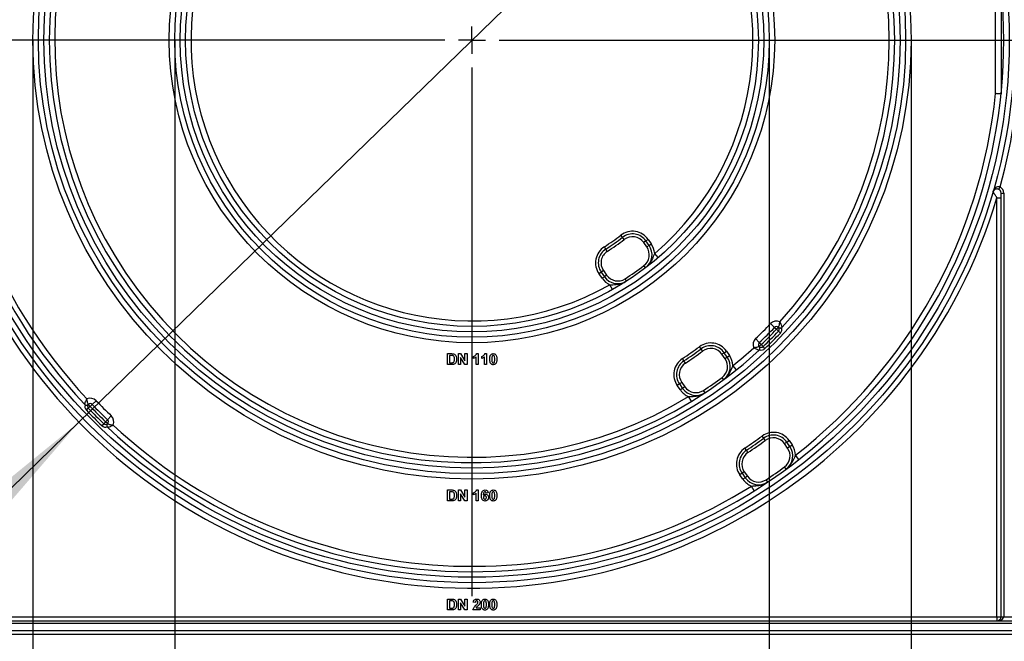
# Model space of a CAD drawing. Units: millimetres. Extents: x 1 to 418, y -29 to 291.
# Drawn here: x 208 to 244, y 129 to 152 of the extents above; entities that cross this region are included whole.
import ezdxf

# ---------------------------------------------------------------- set-up
doc = ezdxf.new("R2010")
doc.units = ezdxf.units.MM
doc.layers.add('FORMAT', color=7, linetype='Continuous')
doc.styles.add('SLDTEXTSTYLE1', font='TXT', dxfattribs={"width": 0.7})
doc.dimstyles.new('SLDDIMSTYLE0', dxfattribs={"dimtxt": 3.393075, "dimasz": 5, "dimexe": 0, "dimexo": 0.0625, "dimgap": 0.848269, "dimtad": 2, "dimdec": 4, "dimlfac": 5, "dimrnd": 1e-09, "dimzin": 12, "dimdsep": 46, "dimtxsty": 'SLDTEXTSTYLE1', "dimsah": 1, "dimcen": 0.09, "dimadec": 0, "dimazin": 3, "dimtfac": 1, "dimtdec": 4, "dimtofl": 0, "dimtmove": 0, "dimatfit": 3, "dimfxl": 0, "dimfrac": 2, "dimtolj": 1, "dimtzin": 12, "dimarcsym": 0})
doc.dimstyles.new('SLDDIMSTYLE1', dxfattribs={"dimtxt": 3.393075, "dimasz": 5, "dimexe": 0, "dimexo": 0.0625, "dimgap": 0.848269, "dimtad": 0, "dimtih": 1, "dimtoh": 1, "dimdec": 4, "dimlfac": 5, "dimrnd": 1e-09, "dimzin": 12, "dimdsep": 46, "dimtxsty": 'SLDTEXTSTYLE1', "dimsah": 1, "dimcen": 0, "dimadec": 0, "dimazin": 3, "dimtfac": 1, "dimtdec": 4, "dimtmove": 0, "dimatfit": 3, "dimfxl": 0, "dimfrac": 2, "dimtolj": 1, "dimtzin": 12, "dimarcsym": 0})

# ---------------------------------------------------------------- blocks, each defined once
blk = doc.blocks.new('_D_14')
at = {"layer": 'FORMAT'}
for p, q in [((213.926, 151.064), (213.926, 118.264)), ((235.726, 151.064), (235.726, 118.264)), ((213.926, 119.264), (235.726, 119.264))]:
    blk.add_line(p, q, dxfattribs=at)
for points in [[(213.926, 119.264), (218.926, 118.824), (218.926, 119.704)], [(235.726, 119.264), (230.726, 119.704), (230.726, 118.824)]]:
    blk.add_solid(points, dxfattribs=at)
at = {"layer": 'FORMAT', "char_height": 3.3931, "attachment_point": 1, "style": 'SLDTEXTSTYLE1'}
for s, insert in [('%%c', (220.478, 123.638)), ('110', (225.399, 123.638))]:
    blk.add_mtext(s, dxfattribs=dict(at, insert=insert))
blk = doc.blocks.new('_D_15')
at = {"layer": 'FORMAT'}
for p, q in [((208.726, 151.064), (208.726, 110.386)), ((240.926, 151.064), (240.926, 110.386)), ((208.726, 111.386), (240.926, 111.386))]:
    blk.add_line(p, q, dxfattribs=at)
for points in [[(208.726, 111.386), (213.726, 110.946), (213.726, 111.826)], [(240.926, 111.386), (235.926, 111.826), (235.926, 110.946)]]:
    blk.add_solid(points, dxfattribs=at)
at = {"layer": 'FORMAT', "char_height": 3.3931, "attachment_point": 1, "style": 'SLDTEXTSTYLE1'}
for s, insert in [('%%c', (220.116, 115.76)), ('160', (225.036, 115.76))]:
    blk.add_mtext(s, dxfattribs=dict(at, insert=insert))
blk = doc.blocks.new('_D_16')
at = {"layer": 'FORMAT'}
for p, q in [((239.238, 165.076), (246.408, 172.046)), ((239.238, 165.076), (210.414, 137.053)), ((210.414, 137.053), (194.226, 121.315)), ((194.226, 121.315), (181.201, 121.315))]:
    blk.add_line(p, q, dxfattribs=at)
for points in [[(239.238, 165.076), (243.129, 168.245), (242.516, 168.876)], [(210.414, 137.053), (206.522, 133.883), (207.136, 133.252)]]:
    blk.add_solid(points, dxfattribs=at)
at = {"layer": 'FORMAT', "char_height": 3.3931, "attachment_point": 1, "style": 'SLDTEXTSTYLE1'}
for s, insert in [('%%c', (181.201, 125.689)), ('200', (186.121, 125.689))]:
    blk.add_mtext(s, dxfattribs=dict(at, insert=insert))
blk = doc.blocks.new('SW_CENTERMARKSYMBOL_1')
at = {"layer": 'FORMAT', "color": 0}
for p, q in [((0, 0), (0, 0.5)), ((-1, 0), (-20.4, 0)), ((0, 0), (-0.5, 0)), ((0, 0), (0, -0.5)), ((0, 0), (0.5, 0)), ((1, 0), (20.4, 0)), ((0, -1), (0, -20.4))]:
    blk.add_line(p, q, dxfattribs=at)

msp = doc.modelspace()

# ---------------------------------------------------------------- linework, layer by layer
at = {"color": 7, "linetype": 'Continuous', "lineweight": 25}
for p, q in [((244.02578, 149.102283), (244.02578, 153.026566)), ((244.22578, 153.036733), (244.22578, 149.092116)), ((244.144873, 145.590426), (244.190935, 145.679186)), ((244.07578, 145.281043), (244.22578, 145.281043)), ((244.07578, 129.914425), (244.07578, 145.281043)), ((244.22578, 129.914425), (244.22578, 145.457286)), ((244.22578, 145.457286), (244.32578, 145.457286)), ((244.32578, 145.457286), (244.32578, 129.914425)), ((230.348279, 143.831721), (230.287592, 143.911201)), ((230.408966, 143.75224), (230.348279, 143.831721)), ((231.203891, 143.698985), (231.121976, 143.641627)), ((231.203891, 143.698985), (231.285806, 143.756343)), ((231.318702, 143.535018), (231.203891, 143.698985)), ((231.285806, 143.756343), (231.400617, 143.592376)), ((229.733493, 143.401243), (229.679562, 143.485454)), ((229.787424, 143.317032), (229.733493, 143.401243)), ((231.236787, 143.47766), (231.121976, 143.641627)), ((231.318702, 143.535018), (231.236787, 143.47766)), ((231.318702, 143.535018), (231.400617, 143.592376)), ((231.655499, 143.089154), (231.525409, 143.241064)), ((229.647502, 142.60919), (229.565587, 142.551832)), ((229.647502, 142.60919), (229.762313, 142.445223)), ((231.190934, 142.713687), (231.130314, 142.793218)), ((229.565587, 142.551832), (229.483672, 142.494474)), ((229.598483, 142.330507), (229.483672, 142.494474)), ((229.565587, 142.551832), (229.680398, 142.387865)), ((229.680398, 142.387865), (229.598483, 142.330507)), ((229.762313, 142.445223), (229.680398, 142.387865)), ((230.495896, 142.227016), (230.441895, 142.311182)), ((229.984182, 141.918885), (229.885927, 142.093086)), ((235.919691, 140.528052), (235.774673, 140.665782)), ((235.919691, 140.528052), (235.9922, 140.459187)), ((236.060593, 140.532142), (235.9922, 140.459187)), ((235.9922, 140.459187), (236.064709, 140.390322)), ((235.362153, 139.970514), (235.224422, 140.115532)), ((236.137219, 140.321457), (236.064709, 140.390322)), ((233.2245, 139.738724), (233.164935, 139.819048)), ((233.284066, 139.6584), (233.2245, 139.738724)), ((235.431018, 139.898005), (235.358063, 139.829612)), ((235.362153, 139.970514), (235.431018, 139.898005)), ((235.431018, 139.898005), (235.499883, 139.825496)), ((235.568748, 139.752986), (235.499883, 139.825496)), ((223.928344, 139.164425), (223.928344, 139.564425)), ((223.928344, 139.564425), (224.075059, 139.564425)), ((224.043328, 139.497758), (224.005267, 139.497758)), ((224.005267, 139.497758), (224.005267, 139.231091)), ((224.328344, 139.564425), (224.408713, 139.564425)), ((224.328344, 139.164425), (224.328344, 139.564425)), ((224.405267, 139.423239), (224.405267, 139.164425)), ((224.563521, 139.164425), (224.405267, 139.423239)), ((224.408713, 139.564425), (224.56937, 139.301604)), ((224.56937, 139.564425), (224.646293, 139.564425)), ((224.56937, 139.301604), (224.56937, 139.564425)), ((224.646293, 139.564425), (224.646293, 139.164425)), ((224.882191, 139.384937), (224.882191, 139.461861)), ((224.979626, 139.164425), (224.979626, 139.4492)), ((224.994851, 139.564425), (225.05655, 139.564425)), ((225.05655, 139.564425), (225.05655, 139.164425)), ((225.189883, 139.384937), (225.189883, 139.461861)), ((225.287319, 139.164425), (225.287319, 139.4492)), ((225.302543, 139.564425), (225.364242, 139.564425)), ((225.364242, 139.564425), (225.364242, 139.164425)), ((232.595926, 139.298592), (232.540819, 139.382037)), ((234.073384, 139.600925), (233.991469, 139.543567)), ((234.106226, 139.379677), (233.991469, 139.543567)), ((234.073384, 139.600925), (234.155299, 139.658282)), ((234.188141, 139.437035), (234.073384, 139.600925)), ((234.188141, 139.437035), (234.106226, 139.379677)), ((234.155299, 139.658282), (234.270056, 139.494392)), ((234.188141, 139.437035), (234.270056, 139.494392)), ((224.079386, 139.164425), (223.928344, 139.164425)), ((224.005267, 139.231091), (224.068569, 139.231091)), ((224.405267, 139.164425), (224.328344, 139.164425)), ((224.646293, 139.164425), (224.563521, 139.164425)), ((225.05655, 139.164425), (224.979626, 139.164425)), ((225.364242, 139.164425), (225.287319, 139.164425)), ((232.651034, 139.215146), (232.595926, 139.298592)), ((234.520921, 138.970863), (234.395823, 139.126909)), ((234.053866, 138.610813), (233.99433, 138.691159)), ((232.43508, 138.453772), (232.353165, 138.396414)), ((232.467922, 138.232524), (232.353165, 138.396414)), ((232.516995, 138.51113), (232.43508, 138.453772)), ((232.43508, 138.453772), (232.549837, 138.289882)), ((232.549837, 138.289882), (232.467922, 138.232524)), ((232.516995, 138.51113), (232.631752, 138.347239)), ((232.631752, 138.347239), (232.549837, 138.289882)), ((232.874078, 137.81773), (232.770229, 137.988655)), ((233.372156, 138.133475), (233.317018, 138.2169)), ((210.685451, 137.491986), (210.757595, 137.561233)), ((210.82974, 137.630481), (210.757595, 137.561233)), ((210.82974, 137.630481), (210.760866, 137.702981)), ((210.901884, 137.699728), (210.82974, 137.630481)), ((210.901884, 137.699728), (211.046173, 137.838222)), ((211.461083, 137.140529), (211.599578, 137.284818)), ((211.253342, 136.924095), (211.322589, 136.99624)), ((211.391836, 137.068384), (211.322589, 136.99624)), ((211.461083, 137.140529), (211.391836, 137.068384)), ((211.464337, 136.99951), (211.391836, 137.068384)), ((235.522286, 136.463234), (235.463189, 136.543904)), ((235.581383, 136.382565), (235.522286, 136.463234)), ((236.368358, 136.323363), (236.286442, 136.266005)), ((236.401184, 136.102137), (236.286442, 136.266005)), ((236.368358, 136.323363), (236.450273, 136.38072)), ((236.483099, 136.159495), (236.368358, 136.323363)), ((236.483099, 136.159495), (236.401184, 136.102137)), ((236.450273, 136.38072), (236.565014, 136.216853)), ((236.483099, 136.159495), (236.565014, 136.216853)), ((234.887991, 136.019096), (234.832398, 136.102219)), ((234.943583, 135.935972), (234.887991, 136.019096)), ((236.814034, 135.684835), (236.691078, 135.842575)), ((236.346078, 135.331252), (236.287, 135.411935)), ((234.730054, 135.17621), (234.648138, 135.118852)), ((234.76288, 134.954985), (234.648138, 135.118852)), ((234.811969, 135.233567), (234.730054, 135.17621)), ((234.730054, 135.17621), (234.844795, 135.012342)), ((234.811969, 135.233567), (234.92671, 135.0697)), ((234.92671, 135.0697), (234.844795, 135.012342)), ((234.844795, 135.012342), (234.76288, 134.954985)), ((235.177642, 134.539021), (235.071469, 134.708513)), ((235.669953, 134.857823), (235.614342, 134.940934)), ((223.928344, 134.164425), (223.928344, 134.564425)), ((223.928344, 134.564425), (224.075059, 134.564425)), ((224.043328, 134.497758), (224.005267, 134.497758)), ((224.005267, 134.497758), (224.005267, 134.231091)), ((224.328344, 134.164425), (224.328344, 134.564425)), ((224.328344, 134.564425), (224.408713, 134.564425)), ((224.563521, 134.164425), (224.405267, 134.423239)), ((224.405267, 134.423239), (224.405267, 134.164425)), ((224.408713, 134.564425), (224.56937, 134.301604)), ((224.56937, 134.301604), (224.56937, 134.564425)), ((224.56937, 134.564425), (224.646293, 134.564425)), ((224.646293, 134.564425), (224.646293, 134.164425)), ((224.882191, 134.384937), (224.882191, 134.461861)), ((224.979626, 134.164425), (224.979626, 134.4492)), ((224.994851, 134.564425), (225.05655, 134.564425)), ((225.05655, 134.564425), (225.05655, 134.164425)), ((225.420652, 134.460018), (225.343729, 134.451604)), ((224.079386, 134.164425), (223.928344, 134.164425)), ((224.005267, 134.231091), (224.068569, 134.231091)), ((224.405267, 134.164425), (224.328344, 134.164425)), ((224.646293, 134.164425), (224.563521, 134.164425)), ((225.05655, 134.164425), (224.979626, 134.164425)), ((223.928344, 130.164425), (223.928344, 130.564425)), ((223.928344, 130.564425), (224.075059, 130.564425)), ((224.005267, 130.497758), (224.005267, 130.231091)), ((224.043328, 130.497758), (224.005267, 130.497758)), ((224.328344, 130.164425), (224.328344, 130.564425)), ((224.328344, 130.564425), (224.408713, 130.564425)), ((224.405267, 130.423239), (224.405267, 130.164425)), ((224.563521, 130.164425), (224.405267, 130.423239)), ((224.408713, 130.564425), (224.56937, 130.301604)), ((224.56937, 130.301604), (224.56937, 130.564425)), ((224.56937, 130.564425), (224.646293, 130.564425)), ((224.646293, 130.564425), (224.646293, 130.164425)), ((224.948857, 130.43622), (224.871934, 130.443752)), ((224.079386, 130.164425), (223.928344, 130.164425)), ((224.005267, 130.231091), (224.068569, 130.231091)), ((224.405267, 130.164425), (224.328344, 130.164425)), ((224.646293, 130.164425), (224.563521, 130.164425)), ((225.123216, 130.164425), (224.861678, 130.164425)), ((224.974578, 130.241348), (225.123216, 130.241348)), ((225.123216, 130.241348), (225.123216, 130.164425)), ((203.97578, 129.914425), (244.07578, 129.914425)), ((203.97578, 129.764425), (245.87578, 129.764425)), ((245.87578, 129.664425), (203.97578, 129.664425)), ((244.07578, 129.914425), (244.22578, 129.914425)), ((244.07578, 129.914425), (244.07578, 129.764425)), ((244.22578, 129.914425), (244.32578, 129.914425)), ((244.32578, 129.914425), (245.87578, 129.914425)), ((203.97578, 129.414425), (247.29578, 129.414425)), ((247.29578, 129.264425), (203.97578, 129.264425))]:
    msp.add_line(p, q, dxfattribs=at)
for radius in [19.9, 19.7, 16.1, 15.9, 15.7, 11.1, 10.9, 10.7, 10.5]:
    msp.add_circle((224.82578, 151.064425), radius, dxfattribs=at)
for centre, radius, start, end in [((224.82578, 151.064425), 20.1, 16.722128, 343.277872), ((224.82578, 151.064425), 19.5, 226.764624, 133.235376), ((224.82578, 151.064425), 15.5, 47.2206248, 312.7793752), ((224.82578, 151.064425), 15.3, 47.5322846, 301.281621), ((224.82578, 151.064425), 19.5, 136.764624, 223.235376), ((224.82578, 151.064425), 19.3, 137.011457, 222.988543), ((224.82578, 151.064425), 15.3, 317.5322846, 42.4677154), ((224.82578, 151.064425), 15.5, 317.2206248, 42.7793752), ((224.82578, 151.064425), 10.3, 310.575494, 299.424506), ((224.82578, 151.064425), 20.1, 344.4593299, 15.5406701), ((224.82578, 151.064425), 19.3, 307.9361009, 354.1649219), ((244.07578, 145.457286), 0.15, 0, 62.5730333), ((244.07578, 145.457286), 0.25, 0, 62.5730333), ((230.7124, 143.354839), 0.7, 35, 127.3633827), ((224.82578, 151.064425), 9, 302.6366173, 307.3633827), ((224.82578, 151.064425), 9.1, 302.6366173, 307.3633827), ((224.82578, 151.064425), 9.2, 302.6366173, 307.3633827), ((230.7124, 143.354839), 0.6, 35, 127.3633827), ((230.7124, 143.354839), 0.5, 35, 127.3633827), ((230.057078, 142.895978), 0.7, 122.6366173, 215), ((230.057078, 142.895978), 0.6, 122.6366173, 215), ((230.827211, 143.190872), 0.5, 307.3156113, 35), ((230.827211, 143.190872), 0.6, 307.3156113, 35), ((230.827211, 143.190872), 0.7, 4.1117888, 35), ((230.057078, 142.895978), 0.5, 122.6366173, 215), ((224.82578, 151.064425), 10.4, 302.6843887, 307.3156113), ((230.171889, 142.732011), 0.7, 215, 245.8882112), ((230.171889, 142.732011), 0.6, 215, 302.6843887), ((230.171889, 142.732011), 0.5, 215, 302.6843887), ((224.82578, 151.064425), 15.1, 313.5234815, 316.4765185), ((224.82578, 151.064425), 15.3, 313.5234815, 316.4765185), ((224.82578, 151.064425), 15.4, 313.5234815, 316.4765185), ((235.9922, 140.459187), 0.3, 66.4747624, 136.4765185), ((235.9922, 140.459187), 0.1, 46.8485716, 136.4765185), ((235.9922, 140.459187), 0.1, 316.4765185, 46.8485716), ((235.9922, 140.459187), 0.2, 316.4765185, 17.8935473), ((236.128986, 140.605097), 0.1, 302.3710595, 317.2206248), ((235.431018, 139.898005), 0.3, 133.5234815, 203.5252376), ((224.82578, 151.064425), 15.5, 313.5234815, 316.4765185), ((224.82578, 151.064425), 15.6, 313.5234815, 316.4765185), ((224.82578, 151.064425), 14, 303.4407387, 306.5592613), ((224.82578, 151.064425), 14.1, 303.4407387, 306.5592613), ((233.581893, 139.256779), 0.7, 35, 126.5592613), ((233.581893, 139.256779), 0.6, 35, 126.5592613), ((233.581893, 139.256779), 0.5, 35, 126.5592613), ((224.82578, 151.064425), 15.3, 308.718379, 312.4677154), ((235.431018, 139.898005), 0.1, 133.5234815, 223.1514284), ((235.431018, 139.898005), 0.1, 223.1514284, 313.5234815), ((235.431018, 139.898005), 0.2, 252.1064527, 313.5234815), ((232.926571, 138.797918), 0.7, 123.4407387, 215), ((224.82578, 151.064425), 14.2, 303.4407387, 306.5592613), ((233.69665, 139.092889), 0.5, 306.5383265, 35), ((233.69665, 139.092889), 0.6, 306.5383265, 35), ((233.69665, 139.092889), 0.7, 2.7856675, 35), ((235.285108, 139.761219), 0.1, 312.7793752, 327.6289405), ((232.926571, 138.797918), 0.6, 123.4407387, 215), ((232.926571, 138.797918), 0.5, 123.4407387, 215), ((224.82578, 151.064425), 15.4, 303.4616735, 306.5383265), ((233.041328, 138.634028), 0.6, 215, 303.4616735), ((233.041328, 138.634028), 0.5, 215, 303.4616735), ((210.82974, 137.630481), 0.3, 43.8260568, 113.9366203), ((233.041328, 138.634028), 0.7, 215, 247.2143325), ((210.691991, 137.775482), 0.1, 223.235376, 238.0082286), ((210.82974, 137.630481), 0.2, 162.4857408, 223.8260568), ((210.82974, 137.630481), 0.1, 133.5307164, 223.8260568), ((224.82578, 151.064425), 19.5, 223.8260568, 226.1739432), ((210.82974, 137.630481), 0.1, 43.8260568, 133.5307164), ((224.82578, 151.064425), 19.4, 223.8260568, 226.1739432), ((224.82578, 151.064425), 19.3, 223.8260568, 226.1739432), ((224.82578, 151.064425), 19.1, 223.8260568, 226.1739432), ((224.82578, 151.064425), 19.6, 223.8260568, 226.1739432), ((211.391836, 137.068384), 0.3, 336.0633797, 46.1739432), ((211.391836, 137.068384), 0.2, 226.1739432, 287.5142592), ((211.391836, 137.068384), 0.1, 226.1739432, 316.4692836), ((211.536837, 136.930636), 0.1, 211.9917714, 226.764624), ((211.391836, 137.068384), 0.1, 316.4692836, 46.1739432), ((224.82578, 151.064425), 19.3, 227.011457, 302.0638991), ((224.82578, 151.064425), 18, 303.7743283, 306.2256717), ((235.876866, 135.979217), 0.7, 35, 126.2256717), ((235.876866, 135.979217), 0.6, 35, 126.2256717), ((235.876866, 135.979217), 0.5, 35, 126.2256717), ((224.82578, 151.064425), 18.1, 303.7743283, 306.2256717), ((224.82578, 151.064425), 18.2, 303.7743283, 306.2256717), ((235.991608, 135.815349), 0.6, 306.2126996, 35), ((235.991608, 135.815349), 0.7, 2.2290074, 35), ((235.221545, 135.520356), 0.7, 123.7743283, 215), ((235.221545, 135.520356), 0.6, 123.7743283, 215), ((235.221545, 135.520356), 0.5, 123.7743283, 215), ((235.991608, 135.815349), 0.5, 306.2126996, 35), ((224.82578, 151.064425), 19.4, 303.7873004, 306.2126996), ((235.336286, 135.356488), 0.5, 215, 303.7873004), ((235.336286, 135.356488), 0.7, 215, 247.7709926), ((235.336286, 135.356488), 0.6, 215, 303.7873004), ((244.07578, 129.914425), 0.15, 270, 0)]:
    msp.add_arc(centre, radius, start, end, dxfattribs=at)
msp.add_ellipse((244.07578, 129.914425), major_axis=(0.25, 0), ratio=0.6, start_param=4.71238898, end_param=6.283185307, dxfattribs=at)
for points, knots in [([(244.22578, 149.092116), (244.223573, 149.092228), (244.21916, 149.092452), (244.184746, 149.094198), (244.134085, 149.09677), (244.079078, 149.099568), (244.041915, 149.101461), (244.027101, 149.102216), (244.02578, 149.102283)], [0, 0, 0, 0, 0.2143336269, 0.4286629751, 0.6431160758, 0.8578309927, 0.9873256202, 1, 1, 1, 1]), ([(243.931765, 145.499235), (243.931872, 145.499602), (243.933756, 145.506044), (243.947297, 145.548039), (243.98008, 145.611389), (244.040632, 145.671043), (244.097616, 145.697205), (244.137618, 145.698603), (244.167209, 145.692045), (244.18081, 145.684674), (244.190935, 145.679186)], [0, 0, 0, 0, 0.003385133, 0.059492885, 0.391131017, 0.623619185, 0.779723564, 0.890407782, 0.918420238, 1, 1, 1, 1]), ([(244.144873, 145.590426), (244.13494, 145.594842), (244.122145, 145.60053), (244.095594, 145.60674), (244.060827, 145.608774), (244.013302, 145.596958), (243.965034, 145.564859), (243.941429, 145.528289), (243.932962, 145.503319), (243.931835, 145.499473), (243.931765, 145.499235)], [0, 0, 0, 0, 0.077967014, 0.100440653, 0.208086384, 0.364940268, 0.601353059, 0.939385335, 0.996241973, 1, 1, 1, 1]), ([(244.07578, 145.281043), (244.061891, 145.302027), (244.027296, 145.354297), (243.992018, 145.407755), (243.961931, 145.4534), (243.945756, 145.477969), (243.935715, 145.49323), (243.932293, 145.498433), (243.931935, 145.498977), (243.931765, 145.499235)], [0, 0, 0, 0, 0.2082661482, 0.5187699769, 0.557253456, 0.7757160017, 0.8725239183, 0.939393943, 1, 1, 1, 1]), ([(231.190934, 142.713687), (231.191523, 142.714137), (231.225652, 142.740203), (231.299033, 142.80692), (231.404209, 142.946566), (231.473934, 143.100085), (231.512843, 143.206648), (231.525409, 143.241064)], [0, 0, 0, 0, 0.0035254845, 0.204212354, 0.4692795725, 0.82859702, 1, 1, 1, 1]), ([(229.885927, 142.093086), (229.922565, 142.093123), (230.036009, 142.093239), (230.204117, 142.106252), (230.371313, 142.157324), (230.459105, 142.203461), (230.495272, 142.226616), (230.495896, 142.227016)], [0, 0, 0, 0, 0.17140298, 0.5307204275, 0.795787646, 0.9964745155, 1, 1, 1, 1]), ([(236.060593, 140.532142), (236.061313, 140.5334), (236.062713, 140.535846), (236.073579, 140.557304), (236.089011, 140.596714), (236.099851, 140.64086), (236.105803, 140.676079), (236.108328, 140.694526), (236.110168, 140.712182), (236.111016, 140.721829), (236.111441, 140.72722), (236.111667, 140.730262), (236.111779, 140.731844), (236.111833, 140.732611), (236.111881, 140.733292), (236.111917, 140.733821), (236.111946, 140.734252)], [0, 0, 0, 0, 0.167105802, 0.324943277, 0.538663138, 0.760821514, 0.798345132, 0.88968822, 0.93828482, 0.965159172, 0.980252946, 0.98878676, 0.993626589, 0.995057243, 0.9959623, 1, 1, 1, 1]), ([(236.060593, 140.532142), (236.060719, 140.532024), (236.065749, 140.527325), (236.079345, 140.517028), (236.103631, 140.506524), (236.133796, 140.504155), (236.159988, 140.508636), (236.175009, 140.516634), (236.182526, 140.520637)], [0, 0, 0, 0, 0.0051991199, 0.2079043474, 0.5131523178, 0.7057355516, 0.8527430223, 1, 1, 1, 1]), ([(236.202383, 140.537179), (236.201834, 140.538677), (236.20076, 140.541604), (236.191422, 140.565954), (236.174316, 140.607117), (236.154769, 140.649405), (236.138898, 140.681803), (236.130748, 140.698056), (236.122679, 140.713758), (236.118079, 140.722594), (236.115447, 140.727615), (236.113942, 140.730473), (236.113136, 140.732001), (236.112738, 140.732755), (236.112396, 140.733402), (236.112148, 140.73387), (236.111946, 140.734252)], [0, 0, 0, 0, 0.1651070793, 0.3226551922, 0.5383355287, 0.7648393256, 0.7997957572, 0.8873091413, 0.9359464134, 0.9635218404, 0.979224022, 0.9881701488, 0.9932657062, 0.995123833, 0.9960180478, 1, 1, 1, 1]), ([(235.358063, 139.829612), (235.356805, 139.828892), (235.354359, 139.827492), (235.332901, 139.816625), (235.293491, 139.801194), (235.249345, 139.790354), (235.214126, 139.784402), (235.195679, 139.781877), (235.178023, 139.780037), (235.168376, 139.779189), (235.162985, 139.778764), (235.159943, 139.778538), (235.158361, 139.778425), (235.157594, 139.778372), (235.156913, 139.778324), (235.156384, 139.778288), (235.155953, 139.778259)], [0, 0, 0, 0, 0.167105802, 0.324943277, 0.538663138, 0.760821514, 0.798345132, 0.88968822, 0.93828482, 0.965159172, 0.980252946, 0.98878676, 0.993626589, 0.995057243, 0.9959623, 1, 1, 1, 1]), ([(235.353026, 139.687822), (235.351528, 139.688371), (235.348601, 139.689445), (235.324251, 139.698783), (235.283088, 139.715889), (235.2408, 139.735436), (235.208402, 139.751307), (235.192149, 139.759457), (235.176447, 139.767526), (235.167611, 139.772126), (235.16259, 139.774758), (235.159731, 139.776263), (235.158204, 139.777069), (235.15745, 139.777467), (235.156803, 139.777809), (235.156335, 139.778057), (235.155953, 139.778259)], [0, 0, 0, 0, 0.165107079, 0.322655192, 0.538335529, 0.764839326, 0.799795757, 0.887309141, 0.935946413, 0.96352184, 0.979224022, 0.988170149, 0.993265706, 0.995123833, 0.996018048, 1, 1, 1, 1]), ([(235.369568, 139.707679), (235.373571, 139.715196), (235.381569, 139.730217), (235.38605, 139.756409), (235.383681, 139.786574), (235.373177, 139.81086), (235.36288, 139.824456), (235.358181, 139.829486), (235.358063, 139.829612)], [0, 0, 0, 0, 0.147256978, 0.294264448, 0.486847682, 0.792095653, 0.99480088, 1, 1, 1, 1]), ([(224.11288, 139.493912), (224.099937, 139.495311), (224.076815, 139.497812), (224.053565, 139.497774), (224.043328, 139.497758)], [0, 0, 0, 0, 0.559753123, 1, 1, 1, 1]), ([(224.075059, 139.564425), (224.089345, 139.56434), (224.114844, 139.564189), (224.139804, 139.559065), (224.15078, 139.556812)], [0, 0, 0, 0, 0.560238223, 1, 1, 1, 1]), ([(224.184755, 139.364264), (224.184007, 139.395382), (224.182966, 139.438742), (224.147531, 139.48323), (224.124437, 139.490349), (224.11288, 139.493912)], [0, 0, 0, 0, 0.5594292183, 0.7795157204, 1, 1, 1, 1]), ([(224.119771, 139.234937), (224.133989, 139.240355), (224.16251, 139.251223), (224.182894, 139.30383), (224.184048, 139.341313), (224.184755, 139.364264)], [0, 0, 0, 0, 0.278191596, 0.558018986, 1, 1, 1, 1]), ([(224.15078, 139.556812), (224.171424, 139.547036), (224.212799, 139.527443), (224.255946, 139.454576), (224.259503, 139.396238), (224.261678, 139.360578)], [0, 0, 0, 0, 0.279072186, 0.559338027, 1, 1, 1, 1]), ([(224.261678, 139.360578), (224.261284, 139.344403), (224.260581, 139.315524), (224.252884, 139.287716), (224.249498, 139.275482)], [0, 0, 0, 0, 0.5600799472, 1, 1, 1, 1]), ([(224.882191, 139.461861), (224.898355, 139.46936), (224.925003, 139.481723), (224.957023, 139.507146), (224.980795, 139.532732), (224.990167, 139.553862), (224.994851, 139.564425)], [0, 0, 0, 0, 0.339749576, 0.5601034933, 0.7801105046, 1, 1, 1, 1]), ([(224.979626, 139.4492), (224.96339, 139.434173), (224.934383, 139.407327), (224.898145, 139.391782), (224.882191, 139.384937)], [0, 0, 0, 0, 0.5597477607, 1, 1, 1, 1]), ([(225.189883, 139.461861), (225.206047, 139.46936), (225.232695, 139.481723), (225.264716, 139.507146), (225.288488, 139.532732), (225.297859, 139.553862), (225.302543, 139.564425)], [0, 0, 0, 0, 0.339749576, 0.560103493, 0.780110505, 1, 1, 1, 1]), ([(225.287319, 139.4492), (225.271082, 139.434173), (225.242076, 139.407327), (225.205837, 139.391782), (225.189883, 139.384937)], [0, 0, 0, 0, 0.559747761, 1, 1, 1, 1]), ([(225.477062, 139.362502), (225.477505, 139.381687), (225.478233, 139.413285), (225.485775, 139.456575), (225.496073, 139.492665), (225.509792, 139.513427), (225.516646, 139.5238)], [0, 0, 0, 0, 0.340236609, 0.560371651, 0.78035519, 1, 1, 1, 1]), ([(225.607832, 139.159296), (225.596389, 139.160029), (225.57352, 139.161492), (225.541669, 139.175712), (225.515398, 139.198199), (225.478977, 139.257139), (225.477913, 139.315691), (225.477062, 139.362502)], [0, 0, 0, 0, 0.1253526761, 0.2505442707, 0.3758133636, 0.5009809876, 1, 1, 1, 1]), ([(225.516646, 139.5238), (225.531198, 139.537194), (225.557273, 139.561195), (225.592336, 139.563435), (225.607832, 139.564425)], [0, 0, 0, 0, 0.558082648, 1, 1, 1, 1]), ([(225.562559, 139.458495), (225.559474, 139.440563), (225.553962, 139.408515), (225.553978, 139.376015), (225.553985, 139.3617)], [0, 0, 0, 0, 0.559540604, 1, 1, 1, 1]), ([(225.553985, 139.3617), (225.554018, 139.334783), (225.554068, 139.294474), (225.566423, 139.247304), (225.58741, 139.228171), (225.601013, 139.2267), (225.607832, 139.225963)], [0, 0, 0, 0, 0.5016852799, 0.7512726381, 0.8753397695, 1, 1, 1, 1]), ([(225.607832, 139.497758), (225.601763, 139.497113), (225.589637, 139.495824), (225.570992, 139.482702), (225.565759, 139.467679), (225.562559, 139.458495)], [0, 0, 0, 0, 0.280292347, 0.560017236, 1, 1, 1, 1]), ([(225.607832, 139.564425), (225.62773, 139.562604), (225.663291, 139.55935), (225.688316, 139.534336), (225.699338, 139.523319)], [0, 0, 0, 0, 0.559562317, 1, 1, 1, 1]), ([(225.661678, 139.3617), (225.661661, 139.388664), (225.661636, 139.429039), (225.649196, 139.476211), (225.628281, 139.495473), (225.614656, 139.496995), (225.607832, 139.497758)], [0, 0, 0, 0, 0.501644572, 0.751183234, 0.8753640901, 1, 1, 1, 1]), ([(225.653104, 139.265226), (225.656191, 139.283098), (225.661708, 139.315038), (225.661687, 139.347432), (225.661678, 139.3617)], [0, 0, 0, 0, 0.559536967, 1, 1, 1, 1]), ([(225.738601, 139.3617), (225.738145, 139.342464), (225.737393, 139.310782), (225.730005, 139.267336), (225.719608, 139.231162), (225.705877, 139.210329), (225.699017, 139.199921)], [0, 0, 0, 0, 0.340226825, 0.560375067, 0.780373972, 1, 1, 1, 1]), ([(225.699338, 139.523319), (225.709156, 139.506753), (225.725359, 139.479414), (225.733787, 139.435925), (225.738054, 139.398966), (225.738419, 139.374123), (225.738601, 139.3617)], [0, 0, 0, 0, 0.3387768374, 0.5591052224, 0.7795343728, 1, 1, 1, 1]), ([(224.068569, 139.231091), (224.078189, 139.231091), (224.09536, 139.231091), (224.112314, 139.233763), (224.119771, 139.234937)], [0, 0, 0, 0, 0.560215582, 1, 1, 1, 1]), ([(224.15046, 139.172918), (224.137352, 139.169986), (224.113928, 139.164745), (224.089948, 139.164523), (224.079386, 139.164425)], [0, 0, 0, 0, 0.559579301, 1, 1, 1, 1]), ([(224.20687, 139.204809), (224.197303, 139.197123), (224.180202, 139.183385), (224.159556, 139.176119), (224.15046, 139.172918)], [0, 0, 0, 0, 0.5594429547, 1, 1, 1, 1]), ([(224.249498, 139.275482), (224.243797, 139.260884), (224.233616, 139.234817), (224.215042, 139.213978), (224.20687, 139.204809)], [0, 0, 0, 0, 0.56000731, 1, 1, 1, 1]), ([(225.607832, 139.225963), (225.613905, 139.226598), (225.626039, 139.227866), (225.644663, 139.241029), (225.649901, 139.256045), (225.653104, 139.265226)], [0, 0, 0, 0, 0.280337311, 0.560025572, 1, 1, 1, 1]), ([(225.699017, 139.199921), (225.684469, 139.18652), (225.658399, 139.162506), (225.62333, 139.16028), (225.607832, 139.159296)], [0, 0, 0, 0, 0.558064155, 1, 1, 1, 1]), ([(234.053866, 138.610813), (234.054459, 138.611253), (234.088422, 138.636471), (234.162146, 138.701492), (234.268704, 138.837901), (234.340888, 138.988694), (234.38238, 139.093088), (234.395823, 139.126909)], [0, 0, 0, 0, 0.003542651, 0.203047299, 0.469607853, 0.828169131, 1, 1, 1, 1]), ([(232.770229, 137.988655), (232.806607, 137.98972), (232.918897, 137.993005), (233.085284, 138.009262), (233.249912, 138.062739), (233.336227, 138.109778), (233.37154, 138.133068), (233.372156, 138.133475)], [0, 0, 0, 0, 0.1718308691, 0.5303921474, 0.796952701, 0.9964573493, 1, 1, 1, 1]), ([(210.619137, 137.706982), (210.619676, 137.708484), (210.62073, 137.711419), (210.629901, 137.73584), (210.646705, 137.777116), (210.665922, 137.819544), (210.681523, 137.852045), (210.689541, 137.868364), (210.697469, 137.88411), (210.70199, 137.892975), (210.704578, 137.898013), (210.706058, 137.900883), (210.706851, 137.902417), (210.707243, 137.903174), (210.707579, 137.903824), (210.707823, 137.904295), (210.708022, 137.904679)], [0, 0, 0, 0, 0.165204184, 0.322852636, 0.538592464, 0.76484889, 0.799992204, 0.887389675, 0.935974898, 0.963527372, 0.979220697, 0.988164425, 0.993260218, 0.995119164, 0.996016746, 1, 1, 1, 1]), ([(210.639011, 137.690669), (210.646555, 137.686716), (210.661628, 137.678817), (210.68785, 137.674511), (210.717999, 137.677079), (210.742214, 137.687744), (210.755742, 137.69813), (210.760741, 137.702863), (210.760866, 137.702981)], [0, 0, 0, 0, 0.147256978, 0.294264448, 0.486847682, 0.792095653, 0.99480088, 1, 1, 1, 1]), ([(210.760866, 137.702981), (210.760136, 137.704235), (210.758718, 137.706674), (210.747694, 137.728071), (210.731986, 137.767373), (210.720823, 137.811434), (210.71461, 137.846586), (210.711944, 137.865014), (210.709971, 137.882631), (210.70905, 137.892263), (210.708582, 137.897648), (210.708333, 137.900688), (210.708208, 137.90227), (210.708148, 137.903037), (210.708095, 137.903719), (210.708055, 137.904248), (210.708022, 137.904679)], [0, 0, 0, 0, 0.167190583, 0.325124721, 0.538913574, 0.760802616, 0.798550522, 0.889743681, 0.938290982, 0.96514992, 0.980240763, 0.988775965, 0.993618266, 0.99505295, 0.995961346, 1, 1, 1, 1]), ([(211.464337, 136.99951), (211.464218, 136.999385), (211.459486, 136.994386), (211.449099, 136.980858), (211.438435, 136.956643), (211.435866, 136.926494), (211.440173, 136.900272), (211.448072, 136.885199), (211.452025, 136.877656)], [0, 0, 0, 0, 0.00519912, 0.207904347, 0.513152318, 0.705735552, 0.852743022, 1, 1, 1, 1]), ([(211.464337, 136.99951), (211.465591, 136.998781), (211.468029, 136.997362), (211.489427, 136.986339), (211.528728, 136.97063), (211.572789, 136.959468), (211.607941, 136.953254), (211.626369, 136.950589), (211.643987, 136.948615), (211.653619, 136.947694), (211.659004, 136.947226), (211.662043, 136.946977), (211.663625, 136.946852), (211.664393, 136.946792), (211.665075, 136.946739), (211.665603, 136.946699), (211.666035, 136.946666)], [0, 0, 0, 0, 0.167190583, 0.325124721, 0.538913574, 0.760802616, 0.798550522, 0.889743681, 0.938290982, 0.96514992, 0.980240763, 0.988775965, 0.993618266, 0.99505295, 0.995961346, 1, 1, 1, 1]), ([(211.468338, 136.857781), (211.46984, 136.85832), (211.472775, 136.859374), (211.497196, 136.868545), (211.538472, 136.885349), (211.580899, 136.904567), (211.613401, 136.920167), (211.629719, 136.928185), (211.645466, 136.936114), (211.654331, 136.940635), (211.659369, 136.943223), (211.662238, 136.944702), (211.663772, 136.945495), (211.66453, 136.945887), (211.66518, 136.946224), (211.665651, 136.946467), (211.666035, 136.946666)], [0, 0, 0, 0, 0.165204184, 0.322852636, 0.538592464, 0.76484889, 0.799992204, 0.887389675, 0.935974898, 0.963527372, 0.979220697, 0.988164425, 0.993260218, 0.995119164, 0.996016746, 1, 1, 1, 1]), ([(236.346078, 135.331252), (236.346672, 135.331687), (236.380564, 135.356554), (236.454429, 135.420873), (236.561538, 135.555925), (236.634724, 135.70556), (236.677274, 135.809013), (236.691078, 135.842575)], [0, 0, 0, 0, 0.003549933, 0.202571639, 0.469801662, 0.827992699, 1, 1, 1, 1]), ([(235.071469, 134.708513), (235.107729, 134.710005), (235.219495, 134.714606), (235.385137, 134.732201), (235.548679, 134.78666), (235.634382, 134.834071), (235.66934, 134.857414), (235.669953, 134.857823)], [0, 0, 0, 0, 0.172007301, 0.530198338, 0.797428361, 0.996450067, 1, 1, 1, 1]), ([(224.11288, 134.493912), (224.099937, 134.495311), (224.076815, 134.497812), (224.053565, 134.497774), (224.043328, 134.497758)], [0, 0, 0, 0, 0.5597531225, 1, 1, 1, 1]), ([(224.075059, 134.564425), (224.089345, 134.56434), (224.114844, 134.564189), (224.139804, 134.559065), (224.15078, 134.556812)], [0, 0, 0, 0, 0.560238223, 1, 1, 1, 1]), ([(224.184755, 134.364264), (224.184007, 134.395382), (224.182966, 134.438742), (224.147531, 134.48323), (224.124437, 134.490349), (224.11288, 134.493912)], [0, 0, 0, 0, 0.559429218, 0.77951572, 1, 1, 1, 1]), ([(224.119771, 134.234937), (224.133989, 134.240355), (224.16251, 134.251223), (224.182894, 134.30383), (224.184048, 134.341313), (224.184755, 134.364264)], [0, 0, 0, 0, 0.278191596, 0.558018986, 1, 1, 1, 1]), ([(224.15078, 134.556812), (224.171424, 134.547036), (224.212799, 134.527443), (224.255946, 134.454576), (224.259503, 134.396238), (224.261678, 134.360578)], [0, 0, 0, 0, 0.2790721856, 0.5593380271, 1, 1, 1, 1]), ([(224.261678, 134.360578), (224.261284, 134.344403), (224.260581, 134.315524), (224.252884, 134.287716), (224.249498, 134.275482)], [0, 0, 0, 0, 0.560079947, 1, 1, 1, 1]), ([(224.882191, 134.461861), (224.898355, 134.46936), (224.925003, 134.481723), (224.957023, 134.507146), (224.980795, 134.532732), (224.990167, 134.553862), (224.994851, 134.564425)], [0, 0, 0, 0, 0.339749576, 0.560103493, 0.780110505, 1, 1, 1, 1]), ([(224.979626, 134.4492), (224.96339, 134.434173), (224.934383, 134.407327), (224.898145, 134.391782), (224.882191, 134.384937)], [0, 0, 0, 0, 0.559747761, 1, 1, 1, 1]), ([(225.16937, 134.359056), (225.171186, 134.407527), (225.173459, 134.468201), (225.215005, 134.525678), (225.251553, 134.556463), (225.287192, 134.561246), (225.310876, 134.564425)], [0, 0, 0, 0, 0.4994644266, 0.625197568, 0.7509200268, 1, 1, 1, 1]), ([(225.305107, 134.159296), (225.28223, 134.162557), (225.247797, 134.167465), (225.212927, 134.197754), (225.173103, 134.253532), (225.171028, 134.31219), (225.16937, 134.359056)], [0, 0, 0, 0, 0.2489215043, 0.3746499037, 0.5003729388, 1, 1, 1, 1]), ([(225.301021, 134.497758), (225.295014, 134.497067), (225.282993, 134.495684), (225.26307, 134.481064), (225.243888, 134.442354), (225.241824, 134.406314), (225.240444, 134.382213)], [0, 0, 0, 0, 0.124834253, 0.249863876, 0.498341676, 1, 1, 1, 1]), ([(225.240444, 134.382213), (225.25198, 134.392939), (225.272616, 134.412123), (225.300448, 134.41461), (225.312719, 134.415707)], [0, 0, 0, 0, 0.5590844316, 1, 1, 1, 1]), ([(225.299739, 134.34904), (225.291437, 134.348118), (225.274852, 134.346276), (225.256069, 134.330863), (225.247247, 134.311046), (225.246611, 134.298029), (225.246293, 134.291508)], [0, 0, 0, 0, 0.279845455, 0.559076591, 0.779094657, 1, 1, 1, 1]), ([(225.353985, 134.285819), (225.353621, 134.294683), (225.352895, 134.312334), (225.340359, 134.334647), (225.320602, 134.347258), (225.306695, 134.348446), (225.299739, 134.34904)], [0, 0, 0, 0, 0.280826513, 0.559225129, 0.77950138, 1, 1, 1, 1]), ([(225.343729, 134.451604), (225.342743, 134.458088), (225.340777, 134.471022), (225.331188, 134.487192), (225.3165, 134.49654), (225.306184, 134.497352), (225.301021, 134.497758)], [0, 0, 0, 0, 0.280771731, 0.560045607, 0.779779817, 1, 1, 1, 1]), ([(225.310876, 134.564425), (225.326527, 134.562941), (225.357794, 134.559978), (225.4043, 134.523698), (225.414453, 134.484157), (225.420652, 134.460018)], [0, 0, 0, 0, 0.2807543491, 0.5608993582, 1, 1, 1, 1]), ([(225.312719, 134.415707), (225.330783, 134.413405), (225.366934, 134.408797), (225.406098, 134.373972), (225.428046, 134.332369), (225.429954, 134.303963), (225.430908, 134.289745)], [0, 0, 0, 0, 0.279326159, 0.55901058, 0.779284876, 1, 1, 1, 1]), ([(225.477062, 134.362502), (225.477505, 134.381687), (225.478233, 134.413285), (225.485775, 134.456575), (225.496073, 134.492665), (225.509792, 134.513427), (225.516646, 134.5238)], [0, 0, 0, 0, 0.340236609, 0.560371651, 0.78035519, 1, 1, 1, 1]), ([(225.607832, 134.159296), (225.596389, 134.160029), (225.57352, 134.161492), (225.541669, 134.175712), (225.515398, 134.198199), (225.478977, 134.257139), (225.477913, 134.315691), (225.477062, 134.362502)], [0, 0, 0, 0, 0.125352676, 0.250544271, 0.375813364, 0.500980988, 1, 1, 1, 1]), ([(225.516646, 134.5238), (225.531198, 134.537194), (225.557273, 134.561195), (225.592336, 134.563435), (225.607832, 134.564425)], [0, 0, 0, 0, 0.558082648, 1, 1, 1, 1]), ([(225.562559, 134.458495), (225.559474, 134.440563), (225.553962, 134.408515), (225.553978, 134.376015), (225.553985, 134.3617)], [0, 0, 0, 0, 0.559540604, 1, 1, 1, 1]), ([(225.553985, 134.3617), (225.554018, 134.334783), (225.554068, 134.294474), (225.566423, 134.247304), (225.58741, 134.228171), (225.601013, 134.2267), (225.607832, 134.225963)], [0, 0, 0, 0, 0.50168528, 0.751272638, 0.875339769, 1, 1, 1, 1]), ([(225.607832, 134.497758), (225.601763, 134.497113), (225.589637, 134.495824), (225.570992, 134.482702), (225.565759, 134.467679), (225.562559, 134.458495)], [0, 0, 0, 0, 0.280292347, 0.560017236, 1, 1, 1, 1]), ([(225.607832, 134.564425), (225.62773, 134.562604), (225.663291, 134.55935), (225.688316, 134.534336), (225.699338, 134.523319)], [0, 0, 0, 0, 0.559562317, 1, 1, 1, 1]), ([(225.661678, 134.3617), (225.661661, 134.388664), (225.661636, 134.429039), (225.649196, 134.476211), (225.628281, 134.495473), (225.614656, 134.496995), (225.607832, 134.497758)], [0, 0, 0, 0, 0.501644572, 0.751183234, 0.87536409, 1, 1, 1, 1]), ([(225.653104, 134.265226), (225.656191, 134.283098), (225.661708, 134.315038), (225.661687, 134.347432), (225.661678, 134.3617)], [0, 0, 0, 0, 0.559536967, 1, 1, 1, 1]), ([(225.738601, 134.3617), (225.738145, 134.342464), (225.737393, 134.310782), (225.730005, 134.267336), (225.719608, 134.231162), (225.705877, 134.210329), (225.699017, 134.199921)], [0, 0, 0, 0, 0.3402268246, 0.5603750674, 0.7803739715, 1, 1, 1, 1]), ([(225.699338, 134.523319), (225.709156, 134.506753), (225.725359, 134.479414), (225.733787, 134.435925), (225.738054, 134.398966), (225.738419, 134.374123), (225.738601, 134.3617)], [0, 0, 0, 0, 0.338776837, 0.559105222, 0.779534373, 1, 1, 1, 1]), ([(224.068569, 134.231091), (224.078189, 134.231091), (224.09536, 134.231091), (224.112314, 134.233763), (224.119771, 134.234937)], [0, 0, 0, 0, 0.5602155819, 1, 1, 1, 1]), ([(224.15046, 134.172918), (224.137352, 134.169986), (224.113928, 134.164745), (224.089948, 134.164523), (224.079386, 134.164425)], [0, 0, 0, 0, 0.559579301, 1, 1, 1, 1]), ([(224.20687, 134.204809), (224.197303, 134.197123), (224.180202, 134.183385), (224.159556, 134.176119), (224.15046, 134.172918)], [0, 0, 0, 0, 0.559442955, 1, 1, 1, 1]), ([(224.249498, 134.275482), (224.243797, 134.260884), (224.233616, 134.234817), (224.215042, 134.213978), (224.20687, 134.204809)], [0, 0, 0, 0, 0.56000731, 1, 1, 1, 1]), ([(225.246293, 134.291508), (225.246854, 134.282336), (225.247971, 134.264046), (225.262403, 134.242119), (225.282092, 134.228424), (225.296424, 134.226783), (225.303585, 134.225963)], [0, 0, 0, 0, 0.280501484, 0.559380953, 0.77987508, 1, 1, 1, 1]), ([(225.303585, 134.225963), (225.311909, 134.226921), (225.32852, 134.228833), (225.352005, 134.250478), (225.353234, 134.27241), (225.353985, 134.285819)], [0, 0, 0, 0, 0.2807500466, 0.5602371558, 1, 1, 1, 1]), ([(225.430908, 134.289745), (225.429332, 134.270587), (225.426187, 134.232346), (225.393378, 134.187845), (225.350129, 134.162712), (225.320126, 134.160436), (225.305107, 134.159296)], [0, 0, 0, 0, 0.280204728, 0.559313497, 0.779411162, 1, 1, 1, 1]), ([(225.607832, 134.225963), (225.613905, 134.226598), (225.626039, 134.227866), (225.644663, 134.241029), (225.649901, 134.256045), (225.653104, 134.265226)], [0, 0, 0, 0, 0.280337311, 0.560025572, 1, 1, 1, 1]), ([(225.699017, 134.199921), (225.684469, 134.18652), (225.658399, 134.162506), (225.62333, 134.16028), (225.607832, 134.159296)], [0, 0, 0, 0, 0.558064155, 1, 1, 1, 1]), ([(224.11288, 130.493912), (224.099937, 130.495311), (224.076815, 130.497812), (224.053565, 130.497774), (224.043328, 130.497758)], [0, 0, 0, 0, 0.559753123, 1, 1, 1, 1]), ([(224.075059, 130.564425), (224.089345, 130.56434), (224.114844, 130.564189), (224.139804, 130.559065), (224.15078, 130.556812)], [0, 0, 0, 0, 0.560238223, 1, 1, 1, 1]), ([(224.184755, 130.364264), (224.184007, 130.395382), (224.182966, 130.438742), (224.147531, 130.48323), (224.124437, 130.490349), (224.11288, 130.493912)], [0, 0, 0, 0, 0.559429218, 0.77951572, 1, 1, 1, 1]), ([(224.119771, 130.234937), (224.133989, 130.240355), (224.16251, 130.251223), (224.182894, 130.30383), (224.184048, 130.341313), (224.184755, 130.364264)], [0, 0, 0, 0, 0.278191596, 0.558018986, 1, 1, 1, 1]), ([(224.15078, 130.556812), (224.171424, 130.547036), (224.212799, 130.527443), (224.255946, 130.454576), (224.259503, 130.396238), (224.261678, 130.360578)], [0, 0, 0, 0, 0.2790721856, 0.5593380271, 1, 1, 1, 1]), ([(224.261678, 130.360578), (224.261284, 130.344403), (224.260581, 130.315524), (224.252884, 130.287716), (224.249498, 130.275482)], [0, 0, 0, 0, 0.5600799472, 1, 1, 1, 1]), ([(224.861678, 130.164425), (224.865412, 130.183444), (224.872882, 130.221497), (224.91277, 130.279012), (224.948187, 130.313414), (224.969851, 130.334457)], [0, 0, 0, 0, 0.279577062, 0.559337734, 1, 1, 1, 1]), ([(224.871934, 130.443752), (224.874681, 130.462126), (224.880149, 130.49871), (224.913175, 130.541123), (224.957015, 130.561547), (224.985969, 130.563465), (225.00046, 130.564425)], [0, 0, 0, 0, 0.28075187, 0.558970148, 0.779274519, 1, 1, 1, 1]), ([(224.998857, 130.497758), (224.993265, 130.497388), (224.982093, 130.496648), (224.967047, 130.488247), (224.952065, 130.468513), (224.95018, 130.449537), (224.948857, 130.43622)], [0, 0, 0, 0, 0.187236144, 0.374083856, 0.560696414, 1, 1, 1, 1]), ([(224.969851, 130.334457), (224.981952, 130.345889), (225.003552, 130.366295), (225.022664, 130.389038), (225.031069, 130.39904)], [0, 0, 0, 0, 0.560236612, 1, 1, 1, 1]), ([(225.084434, 130.35529), (225.072216, 130.342084), (225.052084, 130.320326), (225.021346, 130.292848), (224.994944, 130.269789), (224.981361, 130.25082), (224.974578, 130.241348)], [0, 0, 0, 0, 0.33998926, 0.560193518, 0.780380602, 1, 1, 1, 1]), ([(225.046293, 130.445274), (225.045885, 130.45281), (225.04507, 130.467834), (225.033716, 130.486459), (225.016608, 130.496607), (225.004781, 130.497374), (224.998857, 130.497758)], [0, 0, 0, 0, 0.280619577, 0.559495513, 0.779382038, 1, 1, 1, 1]), ([(225.00046, 130.564425), (225.017788, 130.563302), (225.052357, 130.561062), (225.094086, 130.534086), (225.119463, 130.496348), (225.121965, 130.469194), (225.123216, 130.455611)], [0, 0, 0, 0, 0.280572045, 0.559720316, 0.779751972, 1, 1, 1, 1]), ([(225.031069, 130.39904), (225.035788, 130.40709), (225.044215, 130.421465), (225.045658, 130.438), (225.046293, 130.445274)], [0, 0, 0, 0, 0.560060661, 1, 1, 1, 1]), ([(225.123216, 130.455611), (225.120606, 130.435044), (225.115931, 130.39822), (225.094081, 130.368438), (225.084434, 130.35529)], [0, 0, 0, 0, 0.5585193265, 1, 1, 1, 1]), ([(225.16937, 130.362502), (225.169812, 130.381687), (225.170541, 130.413285), (225.178082, 130.456575), (225.188381, 130.492665), (225.202099, 130.513427), (225.208953, 130.5238)], [0, 0, 0, 0, 0.340236609, 0.560371651, 0.78035519, 1, 1, 1, 1]), ([(225.300139, 130.159296), (225.288697, 130.160029), (225.265827, 130.161492), (225.233977, 130.175712), (225.207706, 130.198199), (225.171285, 130.257139), (225.170221, 130.315691), (225.16937, 130.362502)], [0, 0, 0, 0, 0.125352676, 0.250544271, 0.375813364, 0.500980988, 1, 1, 1, 1]), ([(225.208953, 130.5238), (225.223505, 130.537194), (225.24958, 130.561195), (225.284644, 130.563435), (225.300139, 130.564425)], [0, 0, 0, 0, 0.558082648, 1, 1, 1, 1]), ([(225.254867, 130.458495), (225.251782, 130.440563), (225.246269, 130.408515), (225.246286, 130.376015), (225.246293, 130.3617)], [0, 0, 0, 0, 0.559540604, 1, 1, 1, 1]), ([(225.246293, 130.3617), (225.246326, 130.334783), (225.246375, 130.294474), (225.25873, 130.247304), (225.279717, 130.228171), (225.293321, 130.2267), (225.300139, 130.225963)], [0, 0, 0, 0, 0.50168528, 0.751272638, 0.875339769, 1, 1, 1, 1]), ([(225.300139, 130.497758), (225.29407, 130.497113), (225.281945, 130.495824), (225.2633, 130.482702), (225.258066, 130.467679), (225.254867, 130.458495)], [0, 0, 0, 0, 0.280292347, 0.560017236, 1, 1, 1, 1]), ([(225.300139, 130.564425), (225.320038, 130.562604), (225.355599, 130.55935), (225.380624, 130.534336), (225.391646, 130.523319)], [0, 0, 0, 0, 0.559562317, 1, 1, 1, 1]), ([(225.353985, 130.3617), (225.353969, 130.388664), (225.353944, 130.429039), (225.341503, 130.476211), (225.320589, 130.495473), (225.306964, 130.496995), (225.300139, 130.497758)], [0, 0, 0, 0, 0.501644572, 0.751183234, 0.87536409, 1, 1, 1, 1]), ([(225.345412, 130.265226), (225.348498, 130.283098), (225.354015, 130.315038), (225.353995, 130.347432), (225.353985, 130.3617)], [0, 0, 0, 0, 0.559536967, 1, 1, 1, 1]), ([(225.430908, 130.3617), (225.430452, 130.342464), (225.429701, 130.310782), (225.422313, 130.267336), (225.411915, 130.231162), (225.398185, 130.210329), (225.391325, 130.199921)], [0, 0, 0, 0, 0.340226825, 0.560375067, 0.780373972, 1, 1, 1, 1]), ([(225.391646, 130.523319), (225.401464, 130.506753), (225.417667, 130.479414), (225.426095, 130.435925), (225.430362, 130.398966), (225.430726, 130.374123), (225.430908, 130.3617)], [0, 0, 0, 0, 0.338776837, 0.559105222, 0.779534373, 1, 1, 1, 1]), ([(225.477062, 130.362502), (225.477505, 130.381687), (225.478233, 130.413285), (225.485775, 130.456575), (225.496073, 130.492665), (225.509792, 130.513427), (225.516646, 130.5238)], [0, 0, 0, 0, 0.340236609, 0.5603716511, 0.7803551899, 1, 1, 1, 1]), ([(225.607832, 130.159296), (225.596389, 130.160029), (225.57352, 130.161492), (225.541669, 130.175712), (225.515398, 130.198199), (225.478977, 130.257139), (225.477913, 130.315691), (225.477062, 130.362502)], [0, 0, 0, 0, 0.125352676, 0.250544271, 0.375813364, 0.500980988, 1, 1, 1, 1]), ([(225.516646, 130.5238), (225.531198, 130.537194), (225.557273, 130.561195), (225.592336, 130.563435), (225.607832, 130.564425)], [0, 0, 0, 0, 0.558082648, 1, 1, 1, 1]), ([(225.562559, 130.458495), (225.559474, 130.440563), (225.553962, 130.408515), (225.553978, 130.376015), (225.553985, 130.3617)], [0, 0, 0, 0, 0.559540604, 1, 1, 1, 1]), ([(225.553985, 130.3617), (225.554018, 130.334783), (225.554068, 130.294474), (225.566423, 130.247304), (225.58741, 130.228171), (225.601013, 130.2267), (225.607832, 130.225963)], [0, 0, 0, 0, 0.50168528, 0.751272638, 0.875339769, 1, 1, 1, 1]), ([(225.607832, 130.497758), (225.601763, 130.497113), (225.589637, 130.495824), (225.570992, 130.482702), (225.565759, 130.467679), (225.562559, 130.458495)], [0, 0, 0, 0, 0.280292347, 0.560017236, 1, 1, 1, 1]), ([(225.607832, 130.564425), (225.62773, 130.562604), (225.663291, 130.55935), (225.688316, 130.534336), (225.699338, 130.523319)], [0, 0, 0, 0, 0.559562317, 1, 1, 1, 1]), ([(225.661678, 130.3617), (225.661661, 130.388664), (225.661636, 130.429039), (225.649196, 130.476211), (225.628281, 130.495473), (225.614656, 130.496995), (225.607832, 130.497758)], [0, 0, 0, 0, 0.501644572, 0.751183234, 0.87536409, 1, 1, 1, 1]), ([(225.653104, 130.265226), (225.656191, 130.283098), (225.661708, 130.315038), (225.661687, 130.347432), (225.661678, 130.3617)], [0, 0, 0, 0, 0.559536967, 1, 1, 1, 1]), ([(225.738601, 130.3617), (225.738145, 130.342464), (225.737393, 130.310782), (225.730005, 130.267336), (225.719608, 130.231162), (225.705877, 130.210329), (225.699017, 130.199921)], [0, 0, 0, 0, 0.340226825, 0.560375067, 0.780373972, 1, 1, 1, 1]), ([(225.699338, 130.523319), (225.709156, 130.506753), (225.725359, 130.479414), (225.733787, 130.435925), (225.738054, 130.398966), (225.738419, 130.374123), (225.738601, 130.3617)], [0, 0, 0, 0, 0.338776837, 0.559105222, 0.779534373, 1, 1, 1, 1]), ([(224.068569, 130.231091), (224.078189, 130.231091), (224.09536, 130.231091), (224.112314, 130.233763), (224.119771, 130.234937)], [0, 0, 0, 0, 0.5602155819, 1, 1, 1, 1]), ([(224.15046, 130.172918), (224.137352, 130.169986), (224.113928, 130.164745), (224.089948, 130.164523), (224.079386, 130.164425)], [0, 0, 0, 0, 0.5595793009, 1, 1, 1, 1]), ([(224.20687, 130.204809), (224.197303, 130.197123), (224.180202, 130.183385), (224.159556, 130.176119), (224.15046, 130.172918)], [0, 0, 0, 0, 0.559442955, 1, 1, 1, 1]), ([(224.249498, 130.275482), (224.243797, 130.260884), (224.233616, 130.234817), (224.215042, 130.213978), (224.20687, 130.204809)], [0, 0, 0, 0, 0.56000731, 1, 1, 1, 1]), ([(225.300139, 130.225963), (225.306213, 130.226598), (225.318346, 130.227866), (225.33697, 130.241029), (225.342209, 130.256045), (225.345412, 130.265226)], [0, 0, 0, 0, 0.280337311, 0.560025572, 1, 1, 1, 1]), ([(225.391325, 130.199921), (225.376777, 130.18652), (225.350707, 130.162506), (225.315638, 130.16028), (225.300139, 130.159296)], [0, 0, 0, 0, 0.558064155, 1, 1, 1, 1]), ([(225.607832, 130.225963), (225.613905, 130.226598), (225.626039, 130.227866), (225.644663, 130.241029), (225.649901, 130.256045), (225.653104, 130.265226)], [0, 0, 0, 0, 0.280337311, 0.560025572, 1, 1, 1, 1]), ([(225.699017, 130.199921), (225.684469, 130.18652), (225.658399, 130.162506), (225.62333, 130.16028), (225.607832, 130.159296)], [0, 0, 0, 0, 0.558064155, 1, 1, 1, 1])]:
    msp.add_open_spline(points, degree=3, knots=knots, dxfattribs=at)

# ---------------------------------------------------------------- block references
at = {"layer": 'FORMAT'}
msp.add_blockref('SW_CENTERMARKSYMBOL_1', (224.82578, 151.064425), dxfattribs=at)

# ---------------------------------------------------------------- dimensions: what is measured, and where the dimension line sits
dim = msp.add_diameter_dim_2p(p1=(210.41406, 137.053275), p2=(239.237501, 165.075574), dimstyle='SLDDIMSTYLE1', dxfattribs=at)
dim.commit()
dim.dimension.update_dxf_attribs({"geometry": '_D_16', "text_midpoint": (186.919889, 124.091126), "dimtype": 163})
for base, p1, p2, picture, middle in [((240.92578, 111.385727), (208.72578, 151.064425), (240.92578, 151.064425), '_D_15', (225.471585, 111.385727)), ((235.72578, 119.264425), (213.92578, 151.064425), (235.72578, 151.064425), '_D_14', (225.471585, 119.264425))]:
    dim = msp.add_linear_dim(base=base, p1=p1, p2=p2, text='%%c<>', dimstyle='SLDDIMSTYLE0', dxfattribs=at)
    dim.commit()
    dim.dimension.update_dxf_attribs({"geometry": picture, "text_midpoint": middle, "dimtype": 160})

doc.saveas('drawing.dxf')
